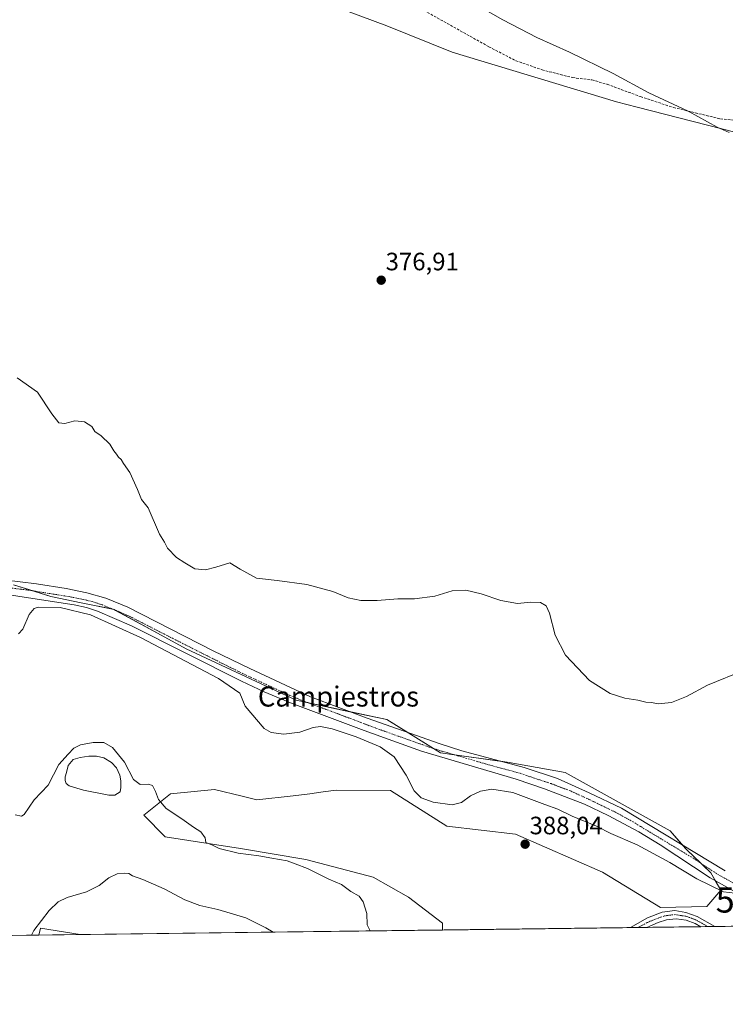
# Model space of a CAD drawing. Units: metres. Extents: x 587388 to 590845, y 4696594 to 4698951.
# Drawn here: x 589566 to 589848, y 4696594 to 4696986 of the extents above; entities that cross this region are included whole.
import ezdxf
from ezdxf.enums import TextEntityAlignment as Align

# ---------------------------------------------------------------- set-up
doc = ezdxf.new("R2010")
doc.units = ezdxf.units.M
doc.header["$MEASUREMENT"] = 0
doc.linetypes.add('TRAZO_Y_PUNTO', pattern=[1, 0.5, -0.25, 0, -0.25])
doc.linetypes.add('TRAZOSX2', pattern=[1.5, 1, -0.5])
doc.layers.get('0').update_dxf_attribs({"lineweight": 5})
for name, color, linetype, lineweight in [('Camino', 19, 'Continuous', 0), ('Camino Cxs', 19, 'Continuous', 0), ('Camino eje', 39, 'TRAZO_Y_PUNTO', 13), ('Carátula', 7, 'Continuous', 5), ('Comarca CxS', 133, 'Continuous', 0), ('Comunidad Autónoma CxS', 142, 'Continuous', 0), ('Cultivos herbáceos CxS', 92, 'Continuous', 0), ('Curva de nivel normal', 36, 'Continuous', 0), ('Espacio natural protegido CxS', 2, 'Continuous', 0), ('Estanque', 2, 'Continuous', 0), ('Estanque Cxs', 2, 'Continuous', 0), ('Matorral', 135, 'Continuous', 0), ('Matorral CxS', 135, 'Continuous', 0), ('Municipio CxS', 142, 'Continuous', 0), ('Pista no pavimentada', 254, 'Continuous', 13), ('Pista no pavimentada Cxs', 254, 'Continuous', 0), ('Pista pavimentada eje', 135, 'TRAZO_Y_PUNTO', 0), ('Provincia CxS', 1, 'Continuous', 0), ('Punto de cota en terreno', 7, 'Continuous', 0), ('Rótulo de punto de cota en terreno', 19, 'Continuous', 0), ('Senda', 19, 'TRAZOSX2', 0), ('Texto cartográfico', 19, 'Continuous', 0), ('Torre de tendido puntual', 7, 'Continuous', 0)]:
    doc.layers.add(name, color=color, linetype=linetype, lineweight=lineweight)
doc.styles.add('Arial', font='txt', dxfattribs={"height": 0.2})

# ---------------------------------------------------------------- blocks, each defined once
blk = doc.blocks.new('*U150')
at = {"layer": 'Matorral CxS', "color": 135, "linetype": 'Continuous', "lineweight": 0}
blk.add_polyline3d([(589563.97, 4696760.77, 383.58), (589578.86, 4696756.16, 383.87), (589591.01, 4696753.64, 383.58), (589604.05, 4696750.94, 383.41), (589621.42, 4696741.47, 383.53), (589632.72, 4696735.3, 383.39), (589676.55, 4696714.81, 383.25), (589712.65, 4696707.05, 382.76), (589734.11, 4696693.83, 383.06), (589761.48, 4696689.98, 382.78), (589783.77, 4696686.02, 382.03), (589825.58, 4696662.72, 382.92), (589832.02, 4696655.31, 383.63), (589841.74, 4696646, 384.22), (589845.69, 4696639.1, 384.79), (589840.12, 4696632.62, 386.05), (589821.73, 4696632.22, 387.34), (589798.58, 4696646.33, 388.16), (589763.99, 4696661.45, 387.85), (589736.64, 4696664.67, 386.57), (589714.12, 4696678.79, 386.66), (589692.54, 4696678.95, 388.35), (589687.28, 4696678.25, 388.56), (589682.08, 4696677.56, 388.66), (589675.46, 4696676.67, 388.75), (589660.9, 4696675.09, 388.86), (589655.12, 4696676.51, 388.91), (589644.01, 4696679.24, 389.14), (589626.58, 4696677.51, 389.69), (589615.98, 4696669.03, 390.38), (589624.41, 4696660.32, 390.81), (589654.44, 4696655.77, 389.79), (589680.44, 4696651.38, 389.64), (589707.25, 4696644.34, 388.56), (589721.38, 4696636.39, 387.83), (589734.91, 4696626.03, 387.99), (589734.88, 4696623.24, 388.13), (589590.51, 4696621.4, 396.93), (589574.76, 4696624.02, 395.09), (589574.14, 4696621.19, 395.36), (589467.95, 4696619.83, 397.76)], dxfattribs=at)
blk = doc.blocks.new('*U159')
at = {"layer": 'Cultivos herbáceos CxS', "color": 92, "linetype": 'Continuous', "lineweight": 0}
for points in [[(590328.71, 4696630.83, 386.05), (589734.88, 4696623.24, 388.13), (589734.91, 4696626.03, 387.99), (589721.38, 4696636.39, 387.83), (589707.25, 4696644.34, 388.56), (589680.44, 4696651.38, 389.64), (589654.44, 4696655.77, 389.79), (589624.41, 4696660.32, 390.81), (589615.98, 4696669.03, 390.38), (589626.58, 4696677.51, 389.69), (589644.01, 4696679.24, 389.14), (589655.12, 4696676.51, 388.91), (589660.9, 4696675.09, 388.86), (589675.46, 4696676.67, 388.75), (589682.08, 4696677.56, 388.66), (589687.28, 4696678.25, 388.56), (589692.54, 4696678.95, 388.35), (589714.12, 4696678.79, 386.66), (589736.64, 4696664.67, 386.57), (589763.99, 4696661.45, 387.85), (589798.58, 4696646.33, 388.16), (589821.73, 4696632.22, 387.34), (589840.12, 4696632.62, 386.05), (589845.69, 4696639.1, 384.79), (589841.74, 4696646, 384.22), (589832.02, 4696655.31, 383.63), (589825.58, 4696662.72, 382.92), (589783.77, 4696686.02, 382.03), (589761.48, 4696689.98, 382.78), (589734.11, 4696693.83, 383.06), (589712.65, 4696707.05, 382.76), (589676.55, 4696714.81, 383.25), (589632.72, 4696735.3, 383.39), (589621.42, 4696741.47, 383.53), (589604.05, 4696750.94, 383.41), (589591.01, 4696753.64, 383.58), (589578.86, 4696756.16, 383.87), (589563.97, 4696760.77, 383.58)], [(589685.21, 4696993.81, 375.98), (589712.65, 4696983.43, 376.57), (589738.71, 4696973, 376.99), (589804.12, 4696953.2, 378.4), (589812.44, 4696951.07, 378.81), (589862.69, 4696938.23, 380.23), (589921.92, 4696927.16, 382.04), (589955.78, 4696908.89, 381.69), (589955.79, 4696908.89, 381.69), (589992.27, 4696899.06, 382.22), (590050.37, 4696871.9, 381.69), (590103.39, 4696844.67, 379.3)]]:
    blk.add_polyline3d(points, dxfattribs=at)
blk.add_polyline3d([(589590.51, 4696621.4, 396.93), (589574.14, 4696621.19, 395.36), (589574.76, 4696624.02, 395.09), (589590.51, 4696621.4, 396.93)], close=True, dxfattribs=at)
blk = doc.blocks.new('*U165')
at = {"layer": 'Curva de nivel normal', "color": 36, "linetype": 'Continuous', "lineweight": 0}
blk.add_polyline3d([(589853.53, 4696637.62, 385), (589846.78, 4696638.5, 385), (589836.15, 4696643.62, 385), (589825.41, 4696650.2, 385), (589812.46, 4696657.2, 385), (589801.92, 4696661.75, 385), (589796.28, 4696664.58, 385), (589786.48, 4696668.6, 385), (589780.82, 4696671.43, 385), (589775.65, 4696673.28, 385), (589762.83, 4696677.96, 385), (589754.58, 4696679.3, 385), (589750.06, 4696678.62, 385), (589746.06, 4696676.71, 385), (589742.39, 4696674.02, 385), (589738.76, 4696673.1, 385), (589731.17, 4696674.13, 385), (589726.32, 4696675.87, 385), (589723.53, 4696678.64, 385), (589720.35, 4696684.9, 385), (589715.67, 4696692.3, 385), (589710.1, 4696696.2, 385), (589700.51, 4696700.18, 385), (589690.95, 4696703.39, 385), (589686.35, 4696704.38, 385), (589683.39, 4696703.96, 385), (589678.06, 4696702.13, 385), (589671.73, 4696701.21, 385), (589666.65, 4696701.91, 385), (589663.83, 4696703.46, 385), (589656.22, 4696712.47, 385), (589654.19, 4696717.57, 385), (589645.65, 4696723.38, 385), (589614.59, 4696739.73, 385), (589594.61, 4696748.76, 385), (589582.58, 4696751.73, 385), (589573.78, 4696751.87, 385), (589572.17, 4696751.33, 385), (589570.28, 4696748.94, 385), (589567.78, 4696743.07, 385), (589565.98, 4696741.26, 385)], dxfattribs=at)
blk = doc.blocks.new('*U179')
at = {"layer": 'Curva de nivel normal', "color": 36, "linetype": 'Continuous', "lineweight": 0}
blk.add_polyline3d([(589571.21, 4696621.15, 395), (589572.16, 4696623.04, 395), (589578.16, 4696631.03, 395), (589581.73, 4696634.48, 395), (589585.39, 4696636.21, 395), (589593.06, 4696638.4, 395), (589598.06, 4696640.92, 395), (589601.95, 4696644.02, 395), (589605.3, 4696645.64, 395), (589608.03, 4696645.95, 395), (589609.92, 4696645.73, 395), (589611.38, 4696644.77, 395), (589615.54, 4696643.35, 395), (589623.96, 4696639.68, 395), (589632.24, 4696635.2, 395), (589638.2, 4696632.97, 395), (589645.45, 4696631.42, 395), (589656.56, 4696628.07, 395), (589664.51, 4696624.16, 395), (589667.44, 4696622.38, 395)], dxfattribs=at)
blk = doc.blocks.new('5PATER')
at = {"layer": 'Carátula', "linetype": 'Continuous', "lineweight": 5}
h = blk.add_hatch(color=250, dxfattribs=at)
edge = h.paths.add_edge_path()
edge.add_ellipse((0, 0.01), major_axis=(-1.33, -1.34), ratio=0.999422, start_angle=0, end_angle=360)
blk = doc.blocks.new('*U187')
at = {"layer": 'Pista no pavimentada Cxs', "color": 254, "linetype": 'Continuous', "lineweight": 0}
for points in [[(589560.12, 4696762.73, 383.59), (589573.1, 4696761.14, 383.36), (589584.92, 4696759.26, 383.47), (589593.25, 4696757.51, 383.33), (589600.74, 4696755.44, 383.27), (589609.49, 4696751.93, 383.12), (589643.55, 4696734.52, 383.13), (589658.17, 4696727.39, 382.95), (589682.36, 4696716.11, 383.02), (589704.81, 4696707.61, 383.07), (589733.9, 4696697.35, 382.82), (589742.61, 4696694.61, 382.81), (589767.46, 4696687.95, 382.72), (589780.71, 4696683.62, 382.96), (589793.31, 4696677.93, 382.81), (589806.13, 4696671.72, 382.8), (589847.53, 4696646.79, 384.11)], [(589851.77, 4696638.33, 384.82), (589841.47, 4696644.03, 384.19), (589821.59, 4696657.13, 383.83), (589813.04, 4696662.31, 383.64), (589800.88, 4696668.88, 383.12), (589791.47, 4696673.41, 383.19), (589775.56, 4696679.49, 383.09), (589764.26, 4696683.4, 383.03), (589726.53, 4696694.44, 383.13), (589703.64, 4696702.77, 383.45), (589674.97, 4696713.47, 383.21), (589663.83, 4696718.12, 383.3), (589654.76, 4696722.35, 383.55), (589610.98, 4696744.46, 383.68), (589597.5, 4696750.3, 384.03), (589593.11, 4696751.78, 384.22), (589588.19, 4696752.73, 383.96), (589566.57, 4696756.17, 383.85), (589559.51, 4696757.3, 383.86)]]:
    blk.add_polyline3d(points, dxfattribs=at)
blk = doc.blocks.new('5TTEND')
blk.add_text('5TTEND', height=10).set_placement((0, 0), align=Align.MIDDLE_CENTER)

msp = doc.modelspace()

# ---------------------------------------------------------------- linework, layer by layer
at = {"layer": 'Camino', "color": 19, "linetype": 'Continuous', "lineweight": 0}
for points in [[(589809.76, 4696624.2, 388.89), (589816.57, 4696628.13, 388), (589822.41, 4696630.34, 387.31), (589827.38, 4696631.07, 386.91), (589831.75, 4696630.27, 386.74), (589836.3, 4696628.57, 386.74)], [(589837.78, 4696624.56, 386.98), (589835.58, 4696625.87, 387), (589831.94, 4696627.22, 387.02), (589827.98, 4696627.7, 387.13), (589824.1, 4696627.33, 387.36), (589820.72, 4696626.18, 387.66), (589816.29, 4696624.28, 388.08)], [(589836.3, 4696628.57, 386.74), (589843.33, 4696624.63, 386.71)], [(589816.29, 4696624.28, 388.08), (589809.76, 4696624.2, 388.89)], [(589843.33, 4696624.63, 386.71), (589837.78, 4696624.56, 386.98)]]:
    msp.add_polyline3d(points, dxfattribs=at)
at = {"layer": 'Camino Cxs', "color": 19, "linetype": 'Continuous', "lineweight": 0}
msp.add_polyline3d([(589836.3, 4696628.57, 386.74), (589843.33, 4696624.63, 386.71), (589837.78, 4696624.56, 386.98), (589835.58, 4696625.87, 387), (589831.94, 4696627.22, 387.02), (589827.98, 4696627.7, 387.13), (589824.1, 4696627.33, 387.36), (589820.72, 4696626.18, 387.66), (589816.29, 4696624.28, 388.08), (589809.76, 4696624.2, 388.89), (589816.57, 4696628.13, 388), (589822.41, 4696630.34, 387.31), (589827.38, 4696631.07, 386.91), (589831.75, 4696630.27, 386.74), (589836.3, 4696628.57, 386.74)], close=True, dxfattribs=at)
at = {"layer": 'Camino eje', "color": 39, "linetype": 'TRAZO_Y_PUNTO', "lineweight": 13}
msp.add_polyline3d([(589840.55, 4696624.59, 386.84), (589837.05, 4696626.56, 386.87), (589835.94, 4696627.22, 386.86), (589834.12, 4696627.9, 386.86), (589831.85, 4696628.75, 386.84), (589829.87, 4696628.99, 386.91), (589827.68, 4696629.39, 386.99), (589825.74, 4696629.2, 387.11), (589823.26, 4696628.84, 387.28), (589821.57, 4696628.26, 387.41), (589818.65, 4696627.16, 387.8), (589816.43, 4696626.21, 388.04), (589812.81, 4696624.24, 388.51)], dxfattribs=at)
at = {"layer": 'Comarca CxS', "color": 133, "linetype": 'Continuous', "lineweight": 0}
msp.add_polyline3d([(589953.81, 4696626.04, 382.28), (587416.8, 4696593.64, 406.49)], dxfattribs=at)
msp.add_polyline3d([(589953.81, 4696626.04, 382.28), (587416.8, 4696593.64, 406.49)], dxfattribs=at)
at = {"layer": 'Comunidad Autónoma CxS', "color": 142, "linetype": 'Continuous', "lineweight": 0}
msp.add_polyline3d([(590845.01, 4696637.42, 375.46), (587416.8, 4696593.64, 406.49), (587387.89, 4698906.79, 364.87), (590814.95, 4698950.6, 375.85), (590845.01, 4696637.42, 375.46)], close=True, dxfattribs=at)
msp.add_polyline3d([(590845.01, 4696637.42, 375.46), (587416.8, 4696593.64, 406.49), (587387.89, 4698906.79, 364.87), (590814.95, 4698950.6, 375.85), (590845.01, 4696637.42, 375.46)], close=True, dxfattribs=at)
at = {"layer": 'Cultivos herbáceos CxS', "color": 92, "linetype": 'Continuous', "lineweight": 0}
for points in [[(590103.39, 4696844.67, 379.3), (590050.37, 4696871.9, 381.69), (589992.27, 4696899.06, 382.22), (589955.79, 4696908.89, 381.69), (589955.78, 4696908.89, 381.69), (589921.92, 4696927.17, 382.04), (589862.69, 4696938.23, 380.23), (589812.43, 4696951.07, 378.81), (589804.12, 4696953.2, 378.4), (589738.71, 4696973, 376.99), (589712.65, 4696983.43, 376.57), (589685.21, 4696993.81, 375.98), (589677.03, 4696996.91, 375.68), (589661.49, 4697003.48, 375.38), (589647.48, 4697005.71, 375.12), (589621.43, 4697044.71, 374.21), (589602.31, 4697056.67, 374.17)], [(589563.97, 4696760.77, 383.58), (589571.81, 4696758.34, 383.8), (589578.86, 4696756.16, 383.87), (589591.01, 4696753.64, 383.58), (589603.74, 4696751.01, 383.43), (589604.05, 4696750.94, 383.41), (589604.68, 4696750.6, 383.4), (589621.42, 4696741.47, 383.53), (589632.72, 4696735.3, 383.39), (589676.55, 4696714.81, 383.25), (589681.43, 4696713.76, 383.32), (589697.94, 4696710.21, 383.07), (589712.64, 4696707.05, 382.76), (589721.02, 4696701.89, 382.88), (589731.32, 4696695.55, 383.05), (589734.11, 4696693.83, 383.06), (589739.57, 4696693.06, 383.06), (589758.12, 4696690.45, 382.78), (589761.48, 4696689.98, 382.78), (589783.77, 4696686.02, 382.03), (589825.58, 4696662.72, 382.92), (589830.53, 4696657.03, 383.46), (589832.02, 4696655.31, 383.63), (589837.62, 4696649.95, 383.93), (589841.74, 4696646, 384.22), (589843.51, 4696642.9, 384.4), (589845.69, 4696639.1, 384.79), (589840.12, 4696632.62, 386.05), (589821.73, 4696632.22, 387.34), (589798.58, 4696646.33, 388.16), (589763.99, 4696661.45, 387.85), (589736.64, 4696664.67, 386.57), (589714.12, 4696678.79, 386.66), (589692.54, 4696678.95, 388.35), (589687.28, 4696678.25, 388.56), (589682.08, 4696677.56, 388.66), (589675.46, 4696676.67, 388.75), (589660.9, 4696675.09, 388.86), (589655.12, 4696676.51, 388.91), (589644.01, 4696679.24, 389.14), (589626.58, 4696677.51, 389.69), (589615.98, 4696669.03, 390.38), (589624.41, 4696660.32, 390.81), (589654.44, 4696655.77, 389.79), (589680.44, 4696651.38, 389.64), (589707.25, 4696644.34, 388.56), (589721.37, 4696636.39, 387.83), (589734.91, 4696626.03, 387.99), (589734.88, 4696623.24, 388.13)], [(590328.7, 4696630.83, 386.05), (589952.49, 4696626.02, 382.33), (589946.42, 4696625.95, 382.51), (589940.33, 4696625.87, 382.72), (589891.51, 4696625.24, 385.18), (589883.67, 4696625.14, 385.29), (589874.43, 4696625.03, 385.35), (589853.65, 4696624.76, 386.33), (589852.56, 4696624.75, 386.36), (589851.48, 4696624.73, 386.39), (589843.33, 4696624.63, 386.71), (589840.55, 4696624.59, 386.84), (589837.78, 4696624.56, 386.98), (589816.29, 4696624.28, 388.08), (589812.81, 4696624.24, 388.51), (589809.76, 4696624.2, 388.89), (589734.88, 4696623.24, 388.13)], [(589590.51, 4696621.4, 396.93), (589574.76, 4696624.02, 395.09), (589574.14, 4696621.19, 395.36)], [(589590.51, 4696621.4, 396.93), (589574.14, 4696621.19, 395.36)]]:
    msp.add_polyline3d(points, dxfattribs=at)
at = {"layer": 'Curva de nivel normal', "color": 36, "linetype": 'Continuous', "lineweight": 0}
for points in [[(589849.04, 4696940.93, 380), (589844.3, 4696943.05, 380), (589832.76, 4696949.41, 380), (589817.01, 4696956.83, 380), (589802.83, 4696964.47, 380), (589785.53, 4696972.95, 380), (589772.49, 4696978.83, 380), (589758.95, 4696985.89, 380), (589743.22, 4696994.91, 380)], [(589565.45, 4696843.25, 380), (589573.6, 4696837.46, 380), (589579.31, 4696828.94, 380), (589582.02, 4696825.29, 380), (589584.48, 4696825.02, 380), (589588.43, 4696826.05, 380), (589592.22, 4696825.76, 380), (589595.16, 4696823.89, 380), (589596.37, 4696821.91, 380), (589598.92, 4696820.06, 380), (589602.33, 4696816.84, 380), (589603.9, 4696814.19, 380), (589605.03, 4696812.88, 380), (589605.76, 4696811.56, 380), (589606.83, 4696810.64, 380), (589607.83, 4696809.07, 380), (589610.32, 4696805.5, 380), (589613.41, 4696798.81, 380), (589614.96, 4696794.76, 380), (589617.67, 4696791.48, 380), (589622.18, 4696780.95, 380), (589624.13, 4696777.7, 380), (589625.38, 4696775.4, 380), (589628.96, 4696771.67, 380), (589632.26, 4696769.54, 380), (589636.17, 4696767.18, 380), (589640.51, 4696766.7, 380), (589644.65, 4696767.81, 380), (589650.19, 4696769.59, 380), (589654.26, 4696767.07, 380), (589660.85, 4696763.48, 380), (589669.06, 4696762.47, 380), (589680.85, 4696760.84, 380), (589691.16, 4696758.09, 380), (589697.31, 4696755.59, 380), (589702.35, 4696754.57, 380), (589708.89, 4696754.47, 380), (589717.03, 4696755.17, 380), (589723.77, 4696755.24, 380), (589731.77, 4696756.25, 380), (589738.79, 4696758.42, 380), (589744.2, 4696758.59, 380), (589750.26, 4696757.22, 380), (589758.08, 4696754.56, 380), (589764.79, 4696753.27, 380), (589770.09, 4696753.9, 380), (589773.85, 4696753.66, 380), (589776.23, 4696752.37, 380), (589777.53, 4696749.42, 380), (589779.69, 4696740.74, 380), (589783.92, 4696732.75, 380), (589793.46, 4696722.6, 380), (589801.64, 4696717.48, 380), (589807.53, 4696715.55, 380), (589812.64, 4696714.78, 380), (589815.93, 4696714.07, 380), (589818.19, 4696713.88, 380), (589820.76, 4696713.35, 380), (589826.06, 4696713.88, 380), (589832.06, 4696716.22, 380), (589840.39, 4696720.74, 380), (589855.46, 4696726.84, 380)], [(589706.07, 4696622.88, 390), (589704.92, 4696625.24, 390), (589704.68, 4696629.84, 390), (589703.29, 4696634.42, 390), (589701.64, 4696636.72, 390), (589698.41, 4696638.6, 390), (589694.67, 4696641.38, 390), (589689.65, 4696643.45, 390), (589681.14, 4696647.7, 390), (589676.23, 4696649.63, 390), (589673.01, 4696650.78, 390), (589666.85, 4696651.82, 390), (589661.72, 4696652.84, 390), (589653.43, 4696653.8, 390), (589645.93, 4696655.74, 390), (589643.27, 4696657.1, 390), (589640.66, 4696658.11, 390), (589640.29, 4696659.99, 390), (589638.64, 4696662.34, 390), (589635.71, 4696664.19, 390), (589631.09, 4696667.6, 390), (589624.76, 4696671.7, 390), (589621.7, 4696675.21, 390), (589620.62, 4696678.43, 390), (589619.34, 4696680.76, 390), (589617.6, 4696681.39, 390), (589614.39, 4696681.22, 390), (589611.83, 4696683.16, 390), (589608.28, 4696690.1, 390), (589603.45, 4696695.93, 390), (589600.04, 4696697.9, 390), (589595.77, 4696697.98, 390), (589590.73, 4696696.99, 390), (589588.06, 4696695.71, 390), (589585.73, 4696693.25, 390), (589582.1, 4696689.14, 390), (589577.86, 4696680.96, 390), (589572.29, 4696675.16, 390), (589568.26, 4696669.26, 390), (589567.23, 4696668.65, 390), (589564.66, 4696669.09, 390)]]:
    msp.add_polyline3d(points, dxfattribs=at)
at = {"layer": 'Espacio natural protegido CxS', "color": 2, "linetype": 'Continuous', "lineweight": 0}
msp.add_polyline3d([(587387.89, 4698906.79, 364.87), (589886.44, 4698938.73, 412.36), (590814.95, 4698950.6, 375.85), (590814.95, 4698950.6, 375.85), (590845.01, 4696637.42, 375.46), (588322.32, 4696605.2, 429.5)], dxfattribs=at)
msp.add_polyline3d([(587387.89, 4698906.79, 364.87), (589886.44, 4698938.73, 412.36), (590814.95, 4698950.6, 375.85), (590814.95, 4698950.6, 375.85), (590845.01, 4696637.42, 375.46), (588322.32, 4696605.2, 429.5)], dxfattribs=at)
at = {"layer": 'Estanque', "color": 2, "linetype": 'Continuous', "lineweight": 0}
msp.add_polyline3d([(589604.35, 4696677.02, 389.92), (589602, 4696676.98, 389.8), (589591.92, 4696678.91, 389.83), (589586.19, 4696680.64, 390.07), (589584.92, 4696681.62, 390.06), (589584.57, 4696682.82, 390.01), (589584.62, 4696684.24, 389.94), (589585.06, 4696685.93, 389.87), (589585.76, 4696688.77, 389.78), (589587.82, 4696691.11, 389.78), (589590.49, 4696692.02, 389.79), (589594.03, 4696692.53, 389.89), (589597, 4696692.49, 389.99), (589599.95, 4696691.83, 390.09), (589603.05, 4696690.01, 390), (589604.99, 4696687.84, 390.13), (589606.36, 4696684.96, 390.14), (589606.77, 4696682.67, 390.04), (589606.82, 4696680.07, 389.96), (589606.43, 4696678.31, 389.92), (589604.35, 4696677.02, 389.92)], dxfattribs=at)
at = {"layer": 'Estanque Cxs', "color": 2, "linetype": 'Continuous', "lineweight": 0}
msp.add_polyline3d([(589604.35, 4696677.02, 389.92), (589602, 4696676.98, 389.8), (589591.92, 4696678.91, 389.83), (589586.19, 4696680.64, 390.07), (589584.92, 4696681.62, 390.06), (589584.57, 4696682.82, 390.01), (589584.62, 4696684.24, 389.94), (589585.06, 4696685.93, 389.87), (589585.76, 4696688.77, 389.78), (589587.82, 4696691.11, 389.78), (589590.49, 4696692.02, 389.79), (589594.03, 4696692.53, 389.89), (589597, 4696692.49, 389.99), (589599.95, 4696691.83, 390.09), (589603.05, 4696690.01, 390), (589604.99, 4696687.84, 390.13), (589606.36, 4696684.96, 390.14), (589606.77, 4696682.67, 390.04), (589606.82, 4696680.07, 389.96), (589606.43, 4696678.31, 389.92), (589604.35, 4696677.02, 389.92)], close=True, dxfattribs=at)
at = {"layer": 'Matorral', "color": 135, "linetype": 'Continuous', "lineweight": 0}
for points in [[(590103.39, 4696844.67, 379.3), (590050.37, 4696871.9, 381.69), (589992.27, 4696899.06, 382.22), (589955.79, 4696908.89, 381.69), (589955.78, 4696908.89, 381.69), (589921.92, 4696927.17, 382.04), (589862.69, 4696938.23, 380.23), (589812.43, 4696951.07, 378.81), (589804.12, 4696953.2, 378.4), (589738.71, 4696973, 376.99), (589712.65, 4696983.43, 376.57), (589685.21, 4696993.81, 375.98), (589677.03, 4696996.91, 375.68), (589661.49, 4697003.48, 375.38), (589647.48, 4697005.71, 375.12), (589621.43, 4697044.71, 374.21), (589602.31, 4697056.67, 374.17)], [(589563.97, 4696760.77, 383.58), (589571.81, 4696758.34, 383.8), (589578.86, 4696756.16, 383.87), (589591.01, 4696753.64, 383.58), (589603.74, 4696751.01, 383.43), (589604.05, 4696750.94, 383.41), (589604.68, 4696750.6, 383.4), (589621.42, 4696741.47, 383.53), (589632.72, 4696735.3, 383.39), (589676.55, 4696714.81, 383.25), (589681.43, 4696713.76, 383.32), (589697.94, 4696710.21, 383.07), (589712.64, 4696707.05, 382.76), (589721.02, 4696701.89, 382.88), (589731.32, 4696695.55, 383.05), (589734.11, 4696693.83, 383.06), (589739.57, 4696693.06, 383.06), (589758.12, 4696690.45, 382.78), (589761.48, 4696689.98, 382.78), (589783.77, 4696686.02, 382.03), (589825.58, 4696662.72, 382.92), (589830.53, 4696657.03, 383.46), (589832.02, 4696655.31, 383.63), (589837.62, 4696649.95, 383.93), (589841.74, 4696646, 384.22), (589843.51, 4696642.9, 384.4), (589845.69, 4696639.1, 384.79), (589840.12, 4696632.62, 386.05), (589821.73, 4696632.22, 387.34), (589798.58, 4696646.33, 388.16), (589763.99, 4696661.45, 387.85), (589736.64, 4696664.67, 386.57), (589714.12, 4696678.79, 386.66), (589692.54, 4696678.95, 388.35), (589687.28, 4696678.25, 388.56), (589682.08, 4696677.56, 388.66), (589675.46, 4696676.67, 388.75), (589660.9, 4696675.09, 388.86), (589655.12, 4696676.51, 388.91), (589644.01, 4696679.24, 389.14), (589626.58, 4696677.51, 389.69), (589615.98, 4696669.03, 390.38), (589624.41, 4696660.32, 390.81), (589654.44, 4696655.77, 389.79), (589680.44, 4696651.38, 389.64), (589707.25, 4696644.34, 388.56), (589721.37, 4696636.39, 387.83), (589734.91, 4696626.03, 387.99), (589734.88, 4696623.24, 388.13)], [(589590.51, 4696621.4, 396.93), (589574.76, 4696624.02, 395.09), (589574.14, 4696621.19, 395.36)], [(589734.88, 4696623.24, 388.13), (589590.51, 4696621.4, 396.93)], [(589574.14, 4696621.19, 395.36), (589467.95, 4696619.83, 397.76)]]:
    msp.add_polyline3d(points, dxfattribs=at)
at = {"layer": 'Matorral CxS', "color": 135, "linetype": 'Continuous', "lineweight": 0}
msp.add_polyline3d([(590103.39, 4696844.67, 379.3), (590050.37, 4696871.9, 381.69), (589992.27, 4696899.06, 382.22), (589955.79, 4696908.89, 381.69), (589955.78, 4696908.89, 381.69), (589921.92, 4696927.16, 382.04), (589862.69, 4696938.23, 380.23), (589812.44, 4696951.07, 378.81), (589804.12, 4696953.2, 378.4), (589738.71, 4696973, 376.99), (589712.65, 4696983.43, 376.57), (589685.21, 4696993.81, 375.98)], dxfattribs=at)
at = {"layer": 'Municipio CxS', "color": 142, "linetype": 'Continuous', "lineweight": 0}
msp.add_polyline3d([(589953.81, 4696626.04, 382.28), (587697.95, 4696597.23, 411.36)], dxfattribs=at)
msp.add_polyline3d([(589953.81, 4696626.04, 382.28), (587697.95, 4696597.23, 411.36)], dxfattribs=at)
at = {"layer": 'Pista no pavimentada', "color": 254, "linetype": 'Continuous', "lineweight": 13}
for points in [[(589560.12, 4696762.73, 383.59), (589573.1, 4696761.14, 383.36), (589584.92, 4696759.26, 383.47), (589593.25, 4696757.51, 383.33), (589600.74, 4696755.44, 383.27), (589609.49, 4696751.93, 383.12), (589643.55, 4696734.52, 383.13), (589658.17, 4696727.39, 382.95), (589682.36, 4696716.11, 383.02), (589704.81, 4696707.61, 383.07), (589733.9, 4696697.35, 382.82), (589742.61, 4696694.61, 382.81), (589767.46, 4696687.95, 382.72), (589780.71, 4696683.62, 382.96), (589793.31, 4696677.93, 382.81), (589806.13, 4696671.72, 382.8), (589847.53, 4696646.79, 384.11)], [(589851.77, 4696638.33, 384.82), (589841.47, 4696644.03, 384.19), (589821.59, 4696657.13, 383.83), (589813.04, 4696662.31, 383.64), (589800.88, 4696668.88, 383.12), (589791.47, 4696673.41, 383.19), (589775.56, 4696679.49, 383.09), (589764.26, 4696683.4, 383.03), (589726.53, 4696694.44, 383.13), (589703.64, 4696702.77, 383.45), (589674.97, 4696713.47, 383.21), (589663.83, 4696718.12, 383.3), (589654.76, 4696722.35, 383.55), (589610.98, 4696744.46, 383.68), (589597.5, 4696750.3, 384.03), (589593.11, 4696751.78, 384.22), (589588.19, 4696752.73, 383.96), (589566.57, 4696756.17, 383.85), (589559.51, 4696757.3, 383.86)]]:
    msp.add_polyline3d(points, dxfattribs=at)
at = {"layer": 'Pista pavimentada eje', "color": 135, "linetype": 'TRAZO_Y_PUNTO', "lineweight": 0}
msp.add_polyline3d([(589563.35, 4696759.45, 383.68), (589569.84, 4696758.66, 383.76), (589586.56, 4696756, 383.55), (589590.72, 4696755.12, 383.53), (589593.18, 4696754.65, 383.52), (589596.93, 4696753.61, 383.6), (589599.12, 4696752.87, 383.62), (589603.5, 4696751.12, 383.44), (589610.24, 4696748.2, 383.58), (589627.27, 4696739.49, 383.42), (589649.16, 4696728.44, 383.39), (589656.47, 4696724.87, 383.18), (589673.1, 4696717.12, 383.26), (589678.67, 4696714.79, 383.23), (589693, 4696709.44, 383.2), (589704.23, 4696705.19, 383.17), (589715.67, 4696701.03, 383.09), (589730.22, 4696695.9, 383.06), (589734.57, 4696694.53, 382.99), (589753.44, 4696689.01, 382.98), (589765.86, 4696685.68, 382.92), (589771.51, 4696683.72, 383.06), (589778.14, 4696681.56, 383.04), (589786.09, 4696678.52, 383.15), (589792.39, 4696675.67, 383.04), (589797.1, 4696673.41, 383.22), (589803.51, 4696670.3, 383.09), (589809.59, 4696667.02, 383.3), (589813.86, 4696664.43, 383.34), (589834.56, 4696651.96, 383.85), (589844.5, 4696645.41, 384.26), (589850.52, 4696642.08, 384.6)], dxfattribs=at)
at = {"layer": 'Provincia CxS', "color": 1, "linetype": 'Continuous', "lineweight": 0}
msp.add_polyline3d([(590845.01, 4696637.42, 375.46), (587416.8, 4696593.64, 406.49), (587387.89, 4698906.79, 364.87), (590814.95, 4698950.6, 375.85), (590845.01, 4696637.42, 375.46)], close=True, dxfattribs=at)
msp.add_polyline3d([(590845.01, 4696637.42, 375.46), (587416.8, 4696593.64, 406.49), (587387.89, 4698906.79, 364.87), (590814.95, 4698950.6, 375.85), (590845.01, 4696637.42, 375.46)], close=True, dxfattribs=at)
at = {"layer": 'Senda', "color": 19, "linetype": 'TRAZOSX2', "lineweight": 0}
msp.add_polyline3d([(589726.26, 4696990.28, 378.27), (589753.39, 4696975.13, 378.35), (589764.07, 4696969.58, 378.44), (589774.52, 4696965.96, 378.52), (589786.69, 4696962.83, 378.82), (589794.41, 4696961.91, 379.17), (589800.46, 4696960.2, 379.33), (589813.74, 4696955.27, 379.52), (589826.83, 4696950.94, 379.71), (589845.57, 4696946.42, 380.22), (589866.27, 4696944.61, 381.16), (589885.96, 4696940.3, 381.66), (589919.19, 4696932.54, 382.42), (589925.76, 4696929.4, 382.44), (589928.92, 4696925.07, 382.05)], dxfattribs=at)

# ---------------------------------------------------------------- block references
at = {"layer": 'Cultivos herbáceos CxS', "color": 92, "linetype": 'Continuous', "lineweight": 0}
msp.add_blockref('*U159', (0, 0), dxfattribs=at)
at = {"layer": 'Curva de nivel normal', "color": 36, "linetype": 'Continuous', "lineweight": 0}
for name in ['*U165', '*U179']:
    msp.add_blockref(name, (0, 0), dxfattribs=at)
at = {"layer": 'Matorral CxS', "color": 135, "linetype": 'Continuous', "lineweight": 0}
msp.add_blockref('*U150', (0, 0), dxfattribs=at)
at = {"layer": 'Pista no pavimentada Cxs', "color": 254, "linetype": 'Continuous', "lineweight": 0}
msp.add_blockref('*U187', (0, 0), dxfattribs=at)
at = {"layer": 'Punto de cota en terreno', "linetype": 'Continuous', "lineweight": 0}
for p in [(589710.47, 4696882.12, 376.91), (589767.79, 4696657.43, 388.04)]:
    msp.add_blockref('5PATER', p, dxfattribs=at)
at = {"layer": 'Torre de tendido puntual', "linetype": 'Continuous', "lineweight": 0}
msp.add_blockref('5TTEND', (589869.3, 4696635.19, 384.8), dxfattribs=at)

# ---------------------------------------------------------------- texts
at = {"layer": 'Rótulo de punto de cota en terreno', "color": 19, "linetype": 'Continuous', "lineweight": 0, "style": 'Arial'}
for s, p in [('376,91', (589712.23, 4696883.88)), ('388,04', (589769.55, 4696659.19))]:
    msp.add_text(s, height=7, dxfattribs=at).set_placement(p, align=Align.BOTTOM_LEFT)
at = {"layer": 'Texto cartográfico', "color": 19, "linetype": 'Continuous', "lineweight": 0, "style": 'Arial'}
msp.add_text('Campiestros', height=8, dxfattribs=at).set_placement((589693.43, 4696716.27), align=Align.MIDDLE_CENTER)

doc.saveas('drawing.dxf')
